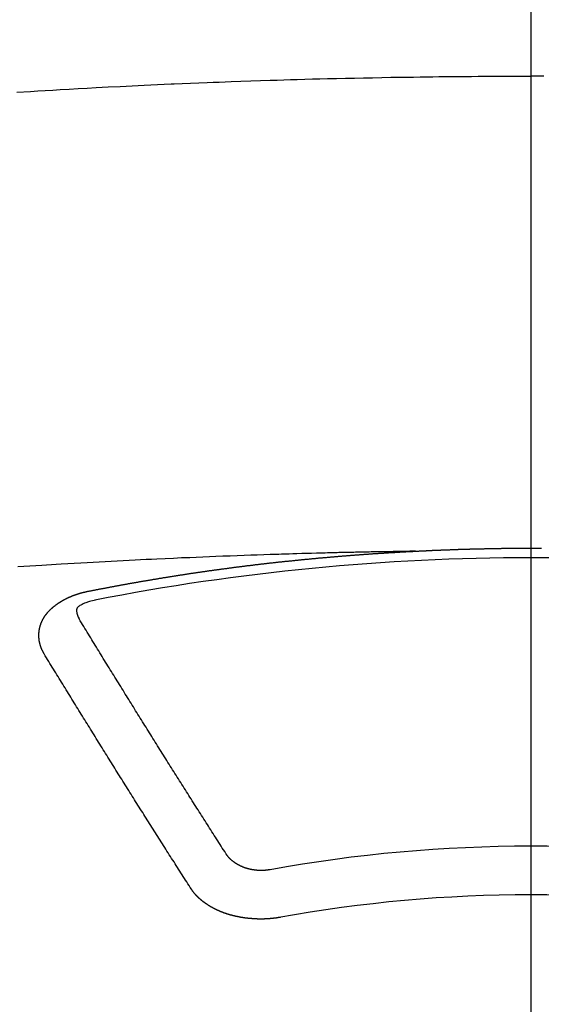
# Model space of a CAD drawing. Extents: x 0 to 26473, y -25 to 8845.
# Drawn here: x 16937 to 16944, y 7025 to 7039 of the extents above; entities that cross this region are included whole.
import ezdxf

# ---------------------------------------------------------------- set-up
doc = ezdxf.new("R2010")
doc.units = 0
doc.header["$LTSCALE"] = 50
doc.header["$MEASUREMENT"] = 0
doc.linetypes.add('CENTER2', pattern=[1.125, 0.75, -0.125, 0.125, -0.125])
doc.layers.get('0').update_dxf_attribs({"linetype": 'CONTINUOUS'})
doc.layers.add('150-機器', color=8, linetype='CONTINUOUS')
doc.layers.add('160-文字', color=254, linetype='CONTINUOUS')
doc.styles.add('KH001', font='txt')
doc.dimstyles.new('KH1xx030', dxfattribs={"dimscale": 30, "dimtxt": 2, "dimasz": 0.6, "dimexe": 0.3, "dimexo": 1.2, "dimgap": 0.5, "dimtad": 3, "dimdec": 1, "dimdsep": 46, "dimlunit": 6, "dimtxsty": 'KH001', "dimblk": 'DOT', "dimcen": 1, "dimdle": 1, "dimclrd": 256, "dimclre": 256, "dimclrt": 256, "dimadec": 0, "dimazin": 0, "dimtfac": 1, "dimtdec": 1, "dimtix": 1, "dimtmove": 2, "dimatfit": 3, "dimldrblk": 'CLOSEDBLANK', "dimfxl": 1, "dimtolj": 1, "dimtzin": 0, "dimlwd": -1, "dimlwe": -1, "dimarcsym": 0})

# ---------------------------------------------------------------- blocks, each defined once
blk = doc.blocks.new('F402_H')
at = {"layer": '150-機器', "color": 161, "linetype": 'CENTER2'}
blk.add_line((0, 136.026), (0, -355.416), dxfattribs=at)
at = {"layer": '150-機器', "color": 13, "linetype": 'Continuous'}
for points in [[(-7.107, -259.787), (-6.921, -259.776), (-6.818, -259.77), (-6.715, -259.764), (-6.611, -259.758), (-6.508, -259.752), (-6.384, -259.745), (-6.26, -259.738), (-6.136, -259.731), (-6.011, -259.724), (-5.846, -259.715), (-5.68, -259.707), (-5.515, -259.699), (-5.349, -259.691), (-5.256, -259.687), (-5.162, -259.683), (-5.069, -259.678), (-4.975, -259.674), (-4.965, -259.674), (-4.955, -259.673), (-4.945, -259.673), (-4.934, -259.672), (-4.82, -259.667), (-4.706, -259.662), (-4.592, -259.658), (-4.477, -259.654), (-4.394, -259.651), (-4.311, -259.648), (-4.228, -259.644), (-4.145, -259.641), (-4.01, -259.636), (-3.875, -259.632), (-3.74, -259.627), (-3.605, -259.623), (-3.511, -259.62), (-3.417, -259.617), (-3.324, -259.614), (-3.23, -259.611), (-3.126, -259.608), (-3.022, -259.605), (-2.918, -259.603), (-2.814, -259.6), (-2.689, -259.597), (-2.564, -259.594), (-2.439, -259.592), (-2.314, -259.589), (-2.189, -259.587), (-2.064, -259.584), (-1.939, -259.582), (-1.814, -259.58), (-1.72, -259.579), (-1.626, -259.578), (-1.532, -259.576), (-1.439, -259.575), (-1.355, -259.574), (-1.272, -259.573), (-1.189, -259.572), (-1.105, -259.571), (-1.011, -259.57), (-0.917, -259.57), (-0.823, -259.569), (-0.729, -259.568), (-0.636, -259.568), (-0.542, -259.567), (-0.448, -259.567), (-0.354, -259.566), (-0.266, -259.566), (-0.177, -259.566), (-0.089, -259.566), (0, -259.566)], [(0.177, -259.566), (0.089, -259.566), (0, -259.566)], [(-1.595, -266.136), (-1.673, -266.137), (-1.75, -266.139), (-1.828, -266.14), (-1.905, -266.142), (-1.958, -266.143), (-2.011, -266.144), (-2.064, -266.145), (-2.117, -266.146), (-2.147, -266.146), (-2.178, -266.147), (-2.208, -266.147), (-2.238, -266.148), (-2.269, -266.148), (-2.299, -266.149), (-2.329, -266.149), (-2.359, -266.15), (-2.382, -266.15), (-2.404, -266.151), (-2.427, -266.151), (-2.45, -266.152), (-2.495, -266.153), (-2.541, -266.154), (-2.587, -266.155), (-2.632, -266.156), (-2.655, -266.156), (-2.678, -266.157), (-2.7, -266.157), (-2.723, -266.158), (-2.753, -266.158), (-2.783, -266.159), (-2.814, -266.16), (-2.844, -266.161), (-2.874, -266.162), (-2.905, -266.163), (-2.935, -266.164), (-2.966, -266.165), (-3.034, -266.167), (-3.102, -266.168), (-3.17, -266.17), (-3.238, -266.172), (-3.291, -266.173), (-3.343, -266.175), (-3.396, -266.177), (-3.449, -266.179), (-3.488, -266.18), (-3.527, -266.181), (-3.566, -266.182), (-3.605, -266.183), (-3.694, -266.186), (-3.784, -266.189), (-3.873, -266.192), (-3.963, -266.196), (-4.061, -266.199), (-4.159, -266.203), (-4.258, -266.207), (-4.356, -266.211), (-4.446, -266.214), (-4.537, -266.218), (-4.627, -266.222), (-4.718, -266.226), (-4.831, -266.23), (-4.944, -266.235), (-5.057, -266.24), (-5.171, -266.246), (-5.246, -266.249), (-5.321, -266.253), (-5.397, -266.257), (-5.472, -266.261), (-5.555, -266.265), (-5.637, -266.269), (-5.72, -266.273), (-5.803, -266.277), (-5.886, -266.282), (-5.969, -266.286), (-6.051, -266.291), (-6.134, -266.295), (-6.224, -266.301), (-6.314, -266.306), (-6.404, -266.311), (-6.494, -266.316), (-6.562, -266.32), (-6.629, -266.324), (-6.697, -266.328), (-6.764, -266.332), (-6.847, -266.337), (-6.929, -266.343), (-7.012, -266.348), (-7.095, -266.353)], [(-6.135, -266.693), (-6.125, -266.691), (-6.116, -266.689), (-6.107, -266.687), (-6.098, -266.685), (-6.089, -266.684), (-6.079, -266.682), (-6.07, -266.68), (-6.061, -266.678), (-6.052, -266.676), (-6.043, -266.674), (-6.033, -266.673), (-6.024, -266.671), (-6.015, -266.669), (-6.006, -266.667), (-5.997, -266.665), (-5.987, -266.664), (-5.979, -266.662), (-5.97, -266.66), (-5.961, -266.658), (-5.951, -266.656), (-5.942, -266.655), (-5.933, -266.653), (-5.924, -266.651), (-5.915, -266.65), (-5.905, -266.649), (-5.896, -266.647), (-5.887, -266.645), (-5.878, -266.643), (-5.868, -266.641), (-5.859, -266.64), (-5.85, -266.638), (-5.841, -266.636), (-5.832, -266.634), (-5.822, -266.633), (-5.813, -266.631), (-5.804, -266.629), (-5.795, -266.627), (-5.785, -266.626), (-5.776, -266.624), (-5.767, -266.622), (-5.758, -266.621), (-5.748, -266.619), (-5.739, -266.617), (-5.73, -266.615), (-5.721, -266.614), (-5.711, -266.612), (-5.702, -266.61), (-5.693, -266.609), (-5.683, -266.607), (-5.674, -266.605), (-5.665, -266.603), (-5.656, -266.602), (-5.646, -266.6), (-5.637, -266.598), (-5.628, -266.597), (-5.619, -266.595), (-5.609, -266.593), (-5.601, -266.592), (-5.592, -266.59), (-5.582, -266.588), (-5.573, -266.587), (-5.564, -266.585), (-5.555, -266.583), (-5.545, -266.582), (-5.536, -266.58), (-5.527, -266.578), (-5.517, -266.577), (-5.508, -266.575), (-5.499, -266.573), (-5.49, -266.572), (-5.48, -266.57), (-5.471, -266.568), (-5.462, -266.567), (-5.452, -266.565), (-5.443, -266.564), (-5.434, -266.562), (-5.424, -266.56), (-5.415, -266.559), (-5.406, -266.557), (-5.397, -266.555), (-5.387, -266.554), (-5.378, -266.552), (-5.369, -266.551), (-5.359, -266.549), (-5.35, -266.547), (-5.341, -266.546), (-5.331, -266.544), (-5.322, -266.543), (-5.313, -266.541), (-5.303, -266.539), (-5.294, -266.538), (-5.285, -266.536), (-5.275, -266.535), (-5.266, -266.533), (-5.257, -266.532), (-5.247, -266.53), (-5.238, -266.528), (-5.229, -266.527), (-5.22, -266.525), (-5.211, -266.524), (-5.202, -266.522), (-5.192, -266.521), (-5.183, -266.519), (-5.174, -266.517), (-5.164, -266.516), (-5.155, -266.514), (-5.146, -266.513), (-5.136, -266.511), (-5.127, -266.51), (-5.118, -266.508), (-5.108, -266.507), (-5.099, -266.505), (-5.089, -266.504), (-5.08, -266.502), (-5.071, -266.501), (-5.061, -266.499), (-5.052, -266.498), (-5.043, -266.496), (-5.033, -266.495), (-5.024, -266.493), (-5.015, -266.492), (-5.005, -266.49), (-4.996, -266.489), (-4.986, -266.487), (-4.977, -266.486), (-4.968, -266.484), (-4.958, -266.483), (-4.949, -266.481), (-4.94, -266.48), (-4.93, -266.478), (-4.921, -266.477), (-4.911, -266.475), (-4.902, -266.474), (-4.893, -266.472), (-4.883, -266.471), (-4.874, -266.469), (-4.864, -266.468), (-4.855, -266.466), (-4.847, -266.465), (-4.837, -266.464), (-4.828, -266.462), (-4.818, -266.461), (-4.809, -266.459), (-4.8, -266.458), (-4.79, -266.456), (-4.781, -266.455), (-4.771, -266.453), (-4.762, -266.452), (-4.753, -266.451), (-4.743, -266.449), (-4.734, -266.448), (-4.724, -266.446), (-4.715, -266.445), (-4.706, -266.444), (-4.696, -266.442), (-4.687, -266.441), (-4.677, -266.439), (-4.668, -266.438), (-4.659, -266.437), (-4.649, -266.435), (-4.64, -266.434), (-4.63, -266.432), (-4.621, -266.431), (-4.611, -266.43), (-4.602, -266.428), (-4.593, -266.427), (-4.583, -266.425), (-4.574, -266.424), (-4.564, -266.423), (-4.555, -266.421), (-4.545, -266.42), (-4.536, -266.419), (-4.527, -266.417), (-4.517, -266.416), (-4.508, -266.415), (-4.498, -266.413), (-4.489, -266.412), (-4.479, -266.411), (-4.471, -266.409), (-4.461, -266.408), (-4.452, -266.407), (-4.443, -266.405), (-4.433, -266.404), (-4.424, -266.403), (-4.414, -266.401), (-4.405, -266.4), (-4.395, -266.399), (-4.386, -266.397), (-4.376, -266.396), (-4.367, -266.395), (-4.357, -266.393), (-4.348, -266.392), (-4.339, -266.391), (-4.329, -266.389), (-4.32, -266.388), (-4.31, -266.387), (-4.301, -266.386), (-4.291, -266.384), (-4.282, -266.383), (-4.272, -266.382), (-4.263, -266.38), (-4.253, -266.379), (-4.244, -266.378), (-4.234, -266.377), (-4.225, -266.375), (-4.215, -266.374), (-4.206, -266.373), (-4.197, -266.372), (-4.187, -266.37), (-4.178, -266.369), (-4.168, -266.368), (-4.159, -266.367), (-4.149, -266.365), (-4.14, -266.364), (-4.13, -266.363), (-4.121, -266.362), (-4.111, -266.36), (-4.102, -266.359), (-4.093, -266.358), (-4.084, -266.357), (-4.074, -266.355), (-4.065, -266.354), (-4.055, -266.353), (-4.046, -266.352), (-4.036, -266.351), (-4.027, -266.349), (-4.017, -266.348), (-4.008, -266.347), (-3.998, -266.346), (-3.989, -266.345), (-3.979, -266.343), (-3.97, -266.342), (-3.96, -266.341), (-3.951, -266.34), (-3.941, -266.339), (-3.932, -266.337), (-3.922, -266.336), (-3.913, -266.335), (-3.903, -266.334), (-3.894, -266.333), (-3.884, -266.332), (-3.875, -266.33), (-3.865, -266.329), (-3.856, -266.328), (-3.846, -266.327), (-3.837, -266.326), (-3.827, -266.325), (-3.817, -266.323), (-3.808, -266.322), (-3.798, -266.321), (-3.789, -266.32), (-3.779, -266.319), (-3.77, -266.318), (-3.76, -266.317), (-3.751, -266.316), (-3.741, -266.314), (-3.732, -266.313), (-3.722, -266.312), (-3.714, -266.311), (-3.704, -266.31), (-3.695, -266.309), (-3.685, -266.308), (-3.676, -266.307), (-3.666, -266.306), (-3.656, -266.304), (-3.647, -266.303), (-3.637, -266.302), (-3.628, -266.301), (-3.618, -266.3), (-3.609, -266.299), (-3.599, -266.298), (-3.59, -266.297), (-3.58, -266.296), (-3.571, -266.295), (-3.561, -266.294), (-3.551, -266.293), (-3.542, -266.291), (-3.532, -266.29), (-3.523, -266.289), (-3.513, -266.288), (-3.504, -266.287), (-3.494, -266.286), (-3.485, -266.285), (-3.475, -266.284), (-3.465, -266.283), (-3.456, -266.282), (-3.446, -266.281), (-3.437, -266.28), (-3.427, -266.279), (-3.418, -266.278), (-3.408, -266.277), (-3.399, -266.276), (-3.389, -266.275), (-3.379, -266.274), (-3.37, -266.273), (-3.36, -266.273), (-3.351, -266.272), (-3.342, -266.271), (-3.333, -266.27), (-3.323, -266.269), (-3.313, -266.268), (-3.304, -266.267), (-3.294, -266.266), (-3.285, -266.265), (-3.275, -266.264), (-3.266, -266.263), (-3.256, -266.262), (-3.246, -266.261), (-3.237, -266.26), (-3.227, -266.259), (-3.218, -266.258), (-3.208, -266.257), (-3.199, -266.256), (-3.189, -266.255), (-3.179, -266.254), (-3.17, -266.253), (-3.16, -266.252), (-3.151, -266.251), (-3.141, -266.25), (-3.131, -266.249), (-3.122, -266.248), (-3.112, -266.248), (-3.103, -266.247), (-3.093, -266.246), (-3.083, -266.245), (-3.074, -266.244), (-3.064, -266.243), (-3.055, -266.242), (-3.045, -266.241), (-3.035, -266.24), (-3.026, -266.239), (-3.016, -266.238), (-3.007, -266.237), (-2.997, -266.237), (-2.987, -266.236), (-2.978, -266.235), (-2.968, -266.234), (-2.96, -266.233), (-2.95, -266.232), (-2.94, -266.231), (-2.931, -266.23), (-2.921, -266.229), (-2.912, -266.229), (-2.902, -266.228), (-2.892, -266.227), (-2.883, -266.226), (-2.873, -266.225), (-2.864, -266.224), (-2.854, -266.223), (-2.844, -266.223), (-2.835, -266.222), (-2.825, -266.221), (-2.815, -266.22), (-2.806, -266.219), (-2.796, -266.218), (-2.787, -266.217), (-2.777, -266.217), (-2.767, -266.216), (-2.758, -266.215), (-2.748, -266.214), (-2.739, -266.213), (-2.729, -266.212), (-2.719, -266.212), (-2.71, -266.211), (-2.7, -266.21), (-2.69, -266.209), (-2.681, -266.208), (-2.671, -266.208), (-2.662, -266.207), (-2.652, -266.206), (-2.642, -266.205), (-2.633, -266.204), (-2.623, -266.204), (-2.613, -266.203), (-2.604, -266.202), (-2.594, -266.201), (-2.585, -266.201), (-2.576, -266.2), (-2.566, -266.199), (-2.557, -266.198), (-2.547, -266.197), (-2.537, -266.197), (-2.528, -266.196), (-2.518, -266.195), (-2.508, -266.194), (-2.499, -266.194), (-2.489, -266.193), (-2.479, -266.192), (-2.47, -266.191), (-2.46, -266.191), (-2.451, -266.19), (-2.441, -266.189), (-2.431, -266.188), (-2.422, -266.188), (-2.412, -266.187), (-2.402, -266.186), (-2.393, -266.186), (-2.383, -266.185), (-2.373, -266.184), (-2.364, -266.183), (-2.354, -266.183), (-2.344, -266.182), (-2.335, -266.181), (-2.325, -266.181), (-2.315, -266.18), (-2.306, -266.179), (-2.296, -266.178), (-2.287, -266.178), (-2.277, -266.177), (-2.267, -266.176), (-2.258, -266.176), (-2.248, -266.175), (-2.238, -266.174), (-2.229, -266.174), (-2.219, -266.173), (-2.21, -266.172), (-2.201, -266.172), (-2.191, -266.171), (-2.181, -266.17), (-2.172, -266.17), (-2.162, -266.169), (-2.152, -266.168), (-2.143, -266.168), (-2.133, -266.167), (-2.123, -266.166), (-2.114, -266.166), (-2.104, -266.165), (-2.094, -266.165), (-2.085, -266.164), (-2.075, -266.163), (-2.065, -266.163), (-2.056, -266.162), (-2.046, -266.161), (-2.036, -266.161), (-2.027, -266.16), (-2.017, -266.16), (-2.007, -266.159), (-1.998, -266.158), (-1.988, -266.158), (-1.978, -266.157), (-1.969, -266.157), (-1.959, -266.156), (-1.949, -266.156), (-1.94, -266.155), (-1.93, -266.154), (-1.92, -266.154), (-1.911, -266.153), (-1.901, -266.153), (-1.891, -266.152), (-1.881, -266.152), (-1.872, -266.151), (-1.862, -266.15), (-1.852, -266.15), (-1.843, -266.149), (-1.834, -266.149), (-1.824, -266.148), (-1.815, -266.148), (-1.805, -266.147), (-1.795, -266.147), (-1.786, -266.146), (-1.776, -266.146), (-1.766, -266.145), (-1.757, -266.145), (-1.747, -266.144), (-1.737, -266.143), (-1.728, -266.143), (-1.718, -266.142), (-1.708, -266.142), (-1.698, -266.141), (-1.689, -266.141), (-1.679, -266.14), (-1.669, -266.14), (-1.66, -266.139), (-1.65, -266.139), (-1.64, -266.138), (-1.631, -266.138), (-1.621, -266.137), (-1.611, -266.137), (-1.602, -266.136)], [(-1.602, -266.136), (-1.595, -266.136), (-1.588, -266.136), (-1.582, -266.135), (-1.575, -266.135), (-1.568, -266.135), (-1.561, -266.134), (-1.555, -266.134), (-1.548, -266.134), (-1.541, -266.133), (-1.535, -266.133), (-1.528, -266.133), (-1.521, -266.132), (-1.515, -266.132), (-1.508, -266.132), (-1.501, -266.131), (-1.495, -266.131), (-1.488, -266.131), (-1.481, -266.13), (-1.475, -266.13), (-1.468, -266.13), (-1.461, -266.129), (-1.455, -266.129), (-1.449, -266.129), (-1.442, -266.128), (-1.435, -266.128), (-1.429, -266.128), (-1.422, -266.127), (-1.415, -266.127), (-1.409, -266.127), (-1.402, -266.126), (-1.395, -266.126), (-1.389, -266.126), (-1.382, -266.125), (-1.375, -266.125), (-1.368, -266.125), (-1.362, -266.124), (-1.355, -266.124), (-1.348, -266.124), (-1.342, -266.124), (-1.335, -266.123), (-1.328, -266.123), (-1.322, -266.123), (-1.315, -266.122), (-1.308, -266.122), (-1.301, -266.122), (-1.295, -266.122), (-1.288, -266.121), (-1.281, -266.121), (-1.275, -266.121), (-1.268, -266.12), (-1.261, -266.12), (-1.255, -266.12), (-1.248, -266.12), (-1.241, -266.119), (-1.235, -266.119), (-1.228, -266.119), (-1.221, -266.118), (-1.214, -266.118), (-1.208, -266.118), (-1.201, -266.118), (-1.194, -266.117), (-1.188, -266.117), (-1.181, -266.117), (-1.174, -266.117), (-1.168, -266.116), (-1.161, -266.116), (-1.154, -266.116), (-1.147, -266.116), (-1.141, -266.115), (-1.134, -266.115), (-1.127, -266.115), (-1.121, -266.115), (-1.114, -266.114), (-1.107, -266.114), (-1.1, -266.114), (-1.094, -266.114), (-1.087, -266.113), (-1.081, -266.113), (-1.075, -266.113), (-1.068, -266.113), (-1.061, -266.112), (-1.055, -266.112), (-1.048, -266.112), (-1.041, -266.112), (-1.034, -266.111), (-1.028, -266.111), (-1.021, -266.111), (-1.014, -266.111), (-1.008, -266.111), (-1.001, -266.11), (-0.994, -266.11), (-0.988, -266.11), (-0.981, -266.11), (-0.974, -266.109), (-0.967, -266.109), (-0.961, -266.109), (-0.954, -266.109), (-0.947, -266.109), (-0.941, -266.108), (-0.934, -266.108), (-0.927, -266.108), (-0.92, -266.108), (-0.914, -266.108), (-0.907, -266.107), (-0.9, -266.107), (-0.894, -266.107), (-0.887, -266.107), (-0.88, -266.107), (-0.874, -266.106), (-0.867, -266.106), (-0.86, -266.106), (-0.853, -266.106), (-0.847, -266.106), (-0.84, -266.105), (-0.833, -266.105), (-0.827, -266.105), (-0.82, -266.105), (-0.813, -266.105), (-0.806, -266.105), (-0.8, -266.104), (-0.793, -266.104), (-0.786, -266.104), (-0.78, -266.104), (-0.773, -266.104), (-0.766, -266.103), (-0.759, -266.103), (-0.753, -266.103), (-0.746, -266.103), (-0.739, -266.103), (-0.733, -266.103), (-0.726, -266.102), (-0.719, -266.102), (-0.713, -266.102), (-0.706, -266.102), (-0.7, -266.102), (-0.693, -266.102), (-0.687, -266.102), (-0.68, -266.101), (-0.673, -266.101), (-0.667, -266.101), (-0.66, -266.101), (-0.653, -266.101), (-0.646, -266.101), (-0.64, -266.1), (-0.633, -266.1), (-0.626, -266.1), (-0.62, -266.1), (-0.613, -266.1), (-0.606, -266.1), (-0.599, -266.1), (-0.593, -266.1), (-0.586, -266.099), (-0.579, -266.099), (-0.573, -266.099), (-0.566, -266.099), (-0.559, -266.099), (-0.552, -266.099), (-0.546, -266.099), (-0.539, -266.099), (-0.532, -266.098), (-0.526, -266.098), (-0.519, -266.098), (-0.512, -266.098), (-0.505, -266.098), (-0.499, -266.098), (-0.492, -266.098), (-0.485, -266.098), (-0.479, -266.098), (-0.472, -266.097), (-0.465, -266.097), (-0.458, -266.097), (-0.452, -266.097), (-0.445, -266.097), (-0.438, -266.097), (-0.432, -266.097), (-0.425, -266.097), (-0.418, -266.097), (-0.412, -266.097), (-0.405, -266.096), (-0.398, -266.096), (-0.391, -266.096), (-0.385, -266.096), (-0.378, -266.096), (-0.371, -266.096), (-0.365, -266.096), (-0.358, -266.096), (-0.351, -266.096), (-0.344, -266.096), (-0.338, -266.096), (-0.331, -266.096), (-0.325, -266.095), (-0.319, -266.095), (-0.312, -266.095), (-0.305, -266.095), (-0.298, -266.095), (-0.292, -266.095), (-0.285, -266.095), (-0.278, -266.095), (-0.272, -266.095), (-0.265, -266.095), (-0.258, -266.095), (-0.251, -266.095), (-0.245, -266.095), (-0.238, -266.095), (-0.231, -266.095), (-0.225, -266.095), (-0.218, -266.095), (-0.211, -266.094), (-0.204, -266.094), (-0.198, -266.094), (-0.191, -266.094), (-0.184, -266.094), (-0.178, -266.094), (-0.171, -266.094), (-0.164, -266.094), (-0.157, -266.094), (-0.151, -266.094), (-0.144, -266.094), (-0.137, -266.094), (-0.13, -266.094), (-0.124, -266.094), (-0.117, -266.094), (-0.11, -266.094), (-0.104, -266.094), (-0.097, -266.094), (-0.09, -266.094), (-0.083, -266.094), (-0.077, -266.094), (-0.07, -266.094), (-0.063, -266.094), (-0.057, -266.094), (-0.05, -266.094), (-0.043, -266.094), (-0.036, -266.094), (-0.03, -266.094), (-0.023, -266.094), (-0.016, -266.094), (-0.01, -266.094), (-0.003, -266.094), (0.004, -266.094), (0.011, -266.094), (0.017, -266.094), (0.024, -266.094), (0.031, -266.094), (0.037, -266.094), (0.044, -266.094), (0.05, -266.094), (0.057, -266.094), (0.063, -266.094), (0.07, -266.094), (0.077, -266.094), (0.083, -266.094), (0.09, -266.094), (0.097, -266.094), (0.104, -266.094), (0.11, -266.094), (0.117, -266.094), (0.124, -266.094), (0.13, -266.094), (0.137, -266.094), (0.144, -266.094)], [(-6.73, -267.557), (-6.731, -267.555), (-6.732, -267.553), (-6.733, -267.551), (-6.735, -267.549), (-6.735, -267.546), (-6.736, -267.544), (-6.737, -267.542), (-6.738, -267.54), (-6.74, -267.538), (-6.741, -267.536), (-6.742, -267.534), (-6.743, -267.531), (-6.744, -267.529), (-6.745, -267.527), (-6.747, -267.525), (-6.748, -267.523), (-6.749, -267.521), (-6.75, -267.518), (-6.751, -267.516), (-6.752, -267.514), (-6.753, -267.512), (-6.754, -267.51), (-6.755, -267.508), (-6.756, -267.505), (-6.758, -267.503), (-6.759, -267.501), (-6.76, -267.499), (-6.761, -267.497), (-6.762, -267.494), (-6.763, -267.492), (-6.764, -267.49), (-6.765, -267.488), (-6.765, -267.486), (-6.766, -267.484), (-6.767, -267.481), (-6.768, -267.479), (-6.769, -267.477), (-6.77, -267.475), (-6.771, -267.472), (-6.772, -267.47), (-6.772, -267.468), (-6.773, -267.466), (-6.774, -267.464), (-6.775, -267.461), (-6.776, -267.459), (-6.776, -267.457), (-6.777, -267.455), (-6.778, -267.453), (-6.779, -267.45), (-6.779, -267.448), (-6.78, -267.446), (-6.781, -267.444), (-6.782, -267.441), (-6.782, -267.439), (-6.783, -267.437), (-6.784, -267.435), (-6.784, -267.432), (-6.785, -267.43), (-6.785, -267.428), (-6.786, -267.426), (-6.787, -267.423), (-6.787, -267.421), (-6.788, -267.419), (-6.788, -267.417), (-6.789, -267.414), (-6.79, -267.412), (-6.79, -267.41), (-6.791, -267.408), (-6.791, -267.405), (-6.792, -267.403), (-6.792, -267.402), (-6.793, -267.4), (-6.793, -267.397), (-6.794, -267.395), (-6.794, -267.393), (-6.794, -267.391), (-6.795, -267.388), (-6.795, -267.386), (-6.796, -267.384), (-6.796, -267.382), (-6.797, -267.379), (-6.797, -267.377), (-6.797, -267.375), (-6.798, -267.373), (-6.798, -267.37), (-6.798, -267.368), (-6.799, -267.366), (-6.799, -267.364), (-6.799, -267.361), (-6.8, -267.359), (-6.8, -267.357), (-6.8, -267.355), (-6.8, -267.352), (-6.801, -267.35), (-6.801, -267.348), (-6.801, -267.346), (-6.801, -267.343), (-6.802, -267.341), (-6.802, -267.339), (-6.802, -267.337), (-6.802, -267.334), (-6.802, -267.332), (-6.802, -267.33), (-6.803, -267.328), (-6.803, -267.325), (-6.803, -267.323), (-6.803, -267.321), (-6.803, -267.319), (-6.803, -267.316), (-6.803, -267.314), (-6.803, -267.312), (-6.803, -267.309), (-6.803, -267.307), (-6.803, -267.305), (-6.803, -267.303), (-6.803, -267.3), (-6.803, -267.298), (-6.803, -267.296), (-6.803, -267.294), (-6.803, -267.291), (-6.803, -267.289), (-6.803, -267.287), (-6.803, -267.285), (-6.803, -267.282), (-6.803, -267.28), (-6.803, -267.278), (-6.803, -267.276), (-6.802, -267.273), (-6.802, -267.271), (-6.802, -267.269), (-6.802, -267.267), (-6.802, -267.264), (-6.802, -267.262), (-6.801, -267.26), (-6.801, -267.258), (-6.801, -267.255), (-6.801, -267.253), (-6.801, -267.251), (-6.8, -267.249), (-6.8, -267.246), (-6.8, -267.244), (-6.8, -267.242), (-6.799, -267.24), (-6.799, -267.237), (-6.799, -267.235), (-6.798, -267.233), (-6.798, -267.231), (-6.798, -267.228), (-6.797, -267.226), (-6.797, -267.224), (-6.796, -267.222), (-6.796, -267.219), (-6.796, -267.217), (-6.795, -267.215), (-6.795, -267.213), (-6.794, -267.211), (-6.794, -267.208), (-6.793, -267.206), (-6.793, -267.204), (-6.793, -267.202), (-6.792, -267.199), (-6.792, -267.197), (-6.791, -267.195), (-6.791, -267.193), (-6.79, -267.191), (-6.789, -267.188), (-6.789, -267.186), (-6.788, -267.184), (-6.788, -267.182), (-6.787, -267.179), (-6.787, -267.177), (-6.786, -267.175), (-6.785, -267.173), (-6.785, -267.171), (-6.784, -267.168), (-6.783, -267.166), (-6.783, -267.164), (-6.782, -267.162), (-6.781, -267.16), (-6.781, -267.157), (-6.78, -267.155), (-6.779, -267.153), (-6.778, -267.151), (-6.778, -267.149), (-6.777, -267.147), (-6.776, -267.144), (-6.775, -267.142), (-6.775, -267.14), (-6.774, -267.138), (-6.773, -267.136), (-6.772, -267.133), (-6.771, -267.131), (-6.77, -267.129), (-6.77, -267.127), (-6.769, -267.125), (-6.768, -267.123), (-6.767, -267.12), (-6.766, -267.118), (-6.765, -267.116), (-6.764, -267.114), (-6.763, -267.112), (-6.762, -267.11), (-6.761, -267.108), (-6.76, -267.105), (-6.759, -267.103), (-6.758, -267.101), (-6.757, -267.099), (-6.756, -267.097), (-6.755, -267.095), (-6.754, -267.093), (-6.753, -267.091), (-6.752, -267.088), (-6.751, -267.086), (-6.75, -267.084), (-6.749, -267.082), (-6.748, -267.08), (-6.747, -267.078), (-6.745, -267.076), (-6.744, -267.074), (-6.743, -267.072), (-6.742, -267.07), (-6.741, -267.067), (-6.74, -267.065), (-6.738, -267.063), (-6.737, -267.061), (-6.736, -267.059), (-6.735, -267.057), (-6.734, -267.055), (-6.733, -267.053), (-6.732, -267.051), (-6.731, -267.049), (-6.729, -267.047), (-6.728, -267.045), (-6.727, -267.043), (-6.725, -267.041), (-6.724, -267.039), (-6.723, -267.037), (-6.721, -267.034), (-6.72, -267.032), (-6.718, -267.03), (-6.717, -267.028), (-6.716, -267.026), (-6.714, -267.025), (-6.713, -267.023), (-6.711, -267.021), (-6.71, -267.019), (-6.708, -267.017), (-6.707, -267.015), (-6.705, -267.013), (-6.704, -267.011), (-6.702, -267.009), (-6.701, -267.007), (-6.699, -267.005), (-6.698, -267.003), (-6.696, -267.002), (-6.695, -267), (-6.693, -266.998), (-6.692, -266.996), (-6.69, -266.994), (-6.688, -266.992), (-6.687, -266.99), (-6.685, -266.988), (-6.683, -266.986), (-6.682, -266.984), (-6.68, -266.982), (-6.678, -266.98), (-6.677, -266.978), (-6.675, -266.976), (-6.673, -266.974), (-6.672, -266.972), (-6.67, -266.971), (-6.668, -266.969), (-6.666, -266.967), (-6.665, -266.965), (-6.663, -266.963), (-6.661, -266.961), (-6.659, -266.959), (-6.658, -266.957), (-6.656, -266.956), (-6.654, -266.954), (-6.652, -266.952), (-6.65, -266.95), (-6.648, -266.948), (-6.647, -266.946), (-6.645, -266.944), (-6.643, -266.943), (-6.641, -266.941), (-6.639, -266.939), (-6.637, -266.937), (-6.635, -266.935), (-6.633, -266.933), (-6.631, -266.932), (-6.629, -266.93), (-6.627, -266.928), (-6.625, -266.926), (-6.623, -266.924), (-6.621, -266.923), (-6.619, -266.921), (-6.617, -266.919), (-6.615, -266.917), (-6.613, -266.916), (-6.611, -266.914), (-6.609, -266.912), (-6.607, -266.91), (-6.605, -266.909), (-6.603, -266.907), (-6.601, -266.905), (-6.599, -266.903), (-6.597, -266.902), (-6.595, -266.9), (-6.593, -266.898), (-6.591, -266.897), (-6.588, -266.895), (-6.586, -266.893), (-6.584, -266.891), (-6.582, -266.89), (-6.58, -266.888), (-6.578, -266.886), (-6.575, -266.885), (-6.573, -266.883), (-6.571, -266.881), (-6.569, -266.88), (-6.567, -266.878), (-6.564, -266.876), (-6.562, -266.875), (-6.56, -266.873), (-6.558, -266.871), (-6.555, -266.87), (-6.553, -266.868), (-6.551, -266.867), (-6.549, -266.865), (-6.546, -266.863), (-6.544, -266.862), (-6.542, -266.86), (-6.539, -266.859), (-6.537, -266.857), (-6.535, -266.855), (-6.532, -266.854), (-6.53, -266.852), (-6.528, -266.851), (-6.525, -266.849), (-6.523, -266.848), (-6.521, -266.846), (-6.518, -266.844), (-6.516, -266.843), (-6.513, -266.841), (-6.511, -266.84), (-6.509, -266.838), (-6.506, -266.837), (-6.504, -266.835), (-6.501, -266.834), (-6.499, -266.832), (-6.496, -266.831), (-6.494, -266.829), (-6.491, -266.828), (-6.489, -266.826), (-6.486, -266.825), (-6.484, -266.823), (-6.481, -266.822), (-6.479, -266.821), (-6.476, -266.819), (-6.474, -266.818), (-6.471, -266.816), (-6.469, -266.815), (-6.466, -266.813), (-6.464, -266.812), (-6.461, -266.81), (-6.458, -266.809), (-6.456, -266.808), (-6.453, -266.806), (-6.451, -266.805), (-6.448, -266.803), (-6.446, -266.802), (-6.443, -266.801), (-6.44, -266.799), (-6.438, -266.798), (-6.435, -266.797), (-6.432, -266.795), (-6.43, -266.794), (-6.427, -266.793), (-6.424, -266.791), (-6.422, -266.79), (-6.419, -266.789), (-6.416, -266.787), (-6.414, -266.786), (-6.411, -266.785), (-6.408, -266.783), (-6.406, -266.782), (-6.403, -266.781), (-6.4, -266.78), (-6.397, -266.778), (-6.395, -266.777), (-6.392, -266.776), (-6.389, -266.774), (-6.386, -266.773), (-6.384, -266.772), (-6.381, -266.771), (-6.378, -266.77), (-6.375, -266.768), (-6.372, -266.767), (-6.37, -266.766), (-6.367, -266.765), (-6.364, -266.763), (-6.361, -266.762), (-6.358, -266.761), (-6.357, -266.76), (-6.354, -266.759), (-6.351, -266.758), (-6.348, -266.756), (-6.345, -266.755), (-6.342, -266.754), (-6.339, -266.753), (-6.337, -266.752), (-6.334, -266.751), (-6.331, -266.75), (-6.328, -266.748), (-6.325, -266.747), (-6.322, -266.746), (-6.319, -266.745), (-6.316, -266.744), (-6.313, -266.743), (-6.31, -266.742), (-6.308, -266.741), (-6.305, -266.74), (-6.302, -266.739), (-6.299, -266.738), (-6.296, -266.737), (-6.293, -266.736), (-6.29, -266.735), (-6.287, -266.734), (-6.284, -266.733), (-6.281, -266.731), (-6.278, -266.73), (-6.275, -266.729), (-6.272, -266.729), (-6.269, -266.728), (-6.266, -266.727), (-6.263, -266.726), (-6.26, -266.725), (-6.257, -266.724), (-6.254, -266.723), (-6.251, -266.722), (-6.248, -266.721), (-6.245, -266.72), (-6.242, -266.719), (-6.238, -266.718), (-6.235, -266.717), (-6.232, -266.716), (-6.229, -266.716), (-6.226, -266.715), (-6.223, -266.714), (-6.22, -266.713), (-6.217, -266.712), (-6.214, -266.711), (-6.211, -266.711), (-6.207, -266.71), (-6.204, -266.709), (-6.201, -266.708), (-6.198, -266.707), (-6.195, -266.707), (-6.192, -266.706), (-6.189, -266.705), (-6.185, -266.704), (-6.182, -266.704), (-6.179, -266.703), (-6.176, -266.702), (-6.173, -266.701), (-6.17, -266.701), (-6.166, -266.7), (-6.163, -266.699), (-6.16, -266.698), (-6.157, -266.698), (-6.154, -266.697), (-6.15, -266.696), (-6.147, -266.695), (-6.144, -266.695), (-6.141, -266.694), (-6.138, -266.693), (-6.135, -266.693)], [(-6.021, -266.811), (-6.041, -266.817), (-6.062, -266.822), (-6.083, -266.827), (-6.103, -266.833), (-6.116, -266.837), (-6.129, -266.841), (-6.141, -266.845), (-6.154, -266.85), (-6.172, -266.857), (-6.189, -266.866), (-6.206, -266.874), (-6.224, -266.883), (-6.235, -266.888), (-6.247, -266.894), (-6.257, -266.9), (-6.266, -266.908), (-6.273, -266.919), (-6.278, -266.933), (-6.281, -266.948), (-6.282, -266.963), (-6.278, -266.992), (-6.27, -267.02), (-6.259, -267.047), (-6.246, -267.073)], [(-4.218, -270.316), (-4.234, -270.291), (-4.251, -270.266), (-4.267, -270.241), (-4.283, -270.216), (-4.299, -270.191), (-4.315, -270.166), (-4.331, -270.141), (-4.347, -270.116), (-4.363, -270.091), (-4.379, -270.066), (-4.395, -270.041), (-4.411, -270.016), (-4.427, -269.991), (-4.443, -269.966), (-4.459, -269.941), (-4.474, -269.916), (-4.49, -269.891), (-4.506, -269.865), (-4.522, -269.84), (-4.538, -269.815), (-4.554, -269.79), (-4.57, -269.765), (-4.586, -269.739), (-4.602, -269.714), (-4.618, -269.689), (-4.634, -269.665), (-4.65, -269.639), (-4.666, -269.614), (-4.682, -269.589), (-4.698, -269.563), (-4.714, -269.538), (-4.73, -269.513), (-4.746, -269.488), (-4.762, -269.462), (-4.778, -269.437), (-4.794, -269.412), (-4.81, -269.386), (-4.826, -269.361), (-4.842, -269.335), (-4.858, -269.31), (-4.874, -269.286), (-4.89, -269.26), (-4.906, -269.235), (-4.922, -269.209), (-4.938, -269.184), (-4.954, -269.159), (-4.97, -269.133), (-4.986, -269.108), (-5.002, -269.082), (-5.018, -269.057), (-5.034, -269.031), (-5.05, -269.006), (-5.066, -268.98), (-5.082, -268.955), (-5.098, -268.929), (-5.114, -268.905), (-5.13, -268.879), (-5.146, -268.854), (-5.162, -268.828), (-5.178, -268.802), (-5.194, -268.777), (-5.21, -268.751), (-5.226, -268.726), (-5.241, -268.7), (-5.257, -268.674), (-5.273, -268.649), (-5.289, -268.623), (-5.305, -268.598), (-5.321, -268.572), (-5.337, -268.546), (-5.353, -268.522), (-5.369, -268.496), (-5.385, -268.47), (-5.401, -268.445), (-5.417, -268.419), (-5.433, -268.393), (-5.449, -268.367), (-5.465, -268.342), (-5.481, -268.316), (-5.497, -268.29), (-5.513, -268.264), (-5.529, -268.239), (-5.545, -268.213), (-5.561, -268.187), (-5.577, -268.161), (-5.593, -268.136), (-5.608, -268.111), (-5.624, -268.085), (-5.64, -268.059), (-5.656, -268.033), (-5.672, -268.007), (-5.688, -267.981), (-5.704, -267.956), (-5.72, -267.93), (-5.736, -267.904), (-5.752, -267.878), (-5.768, -267.852), (-5.784, -267.826), (-5.8, -267.8), (-5.816, -267.775), (-5.832, -267.749), (-5.848, -267.723), (-5.864, -267.697), (-5.88, -267.672), (-5.896, -267.646), (-5.912, -267.62), (-5.928, -267.594), (-5.944, -267.568), (-5.96, -267.542), (-5.976, -267.516), (-5.991, -267.49), (-6.007, -267.464), (-6.023, -267.437), (-6.039, -267.411), (-6.055, -267.386), (-6.071, -267.36), (-6.087, -267.334), (-6.103, -267.308), (-6.119, -267.282), (-6.135, -267.256), (-6.151, -267.23), (-6.166, -267.204), (-6.182, -267.178), (-6.198, -267.151), (-6.214, -267.125), (-6.23, -267.099), (-6.246, -267.073)], [(-4.695, -270.81), (-4.711, -270.786), (-4.727, -270.761), (-4.743, -270.736), (-4.759, -270.711), (-4.776, -270.686), (-4.792, -270.661), (-4.808, -270.635), (-4.824, -270.61), (-4.84, -270.585), (-4.855, -270.56), (-4.871, -270.535), (-4.887, -270.509), (-4.903, -270.484), (-4.919, -270.459), (-4.935, -270.434), (-4.951, -270.41), (-4.968, -270.384), (-4.984, -270.359), (-5, -270.334), (-5.016, -270.308), (-5.032, -270.283), (-5.048, -270.258), (-5.064, -270.232), (-5.08, -270.207), (-5.096, -270.182), (-5.112, -270.156), (-5.128, -270.131), (-5.144, -270.106), (-5.16, -270.08), (-5.177, -270.055), (-5.193, -270.031), (-5.209, -270.005), (-5.225, -269.98), (-5.24, -269.954), (-5.256, -269.929), (-5.272, -269.904), (-5.288, -269.878), (-5.304, -269.853), (-5.32, -269.827), (-5.336, -269.802), (-5.352, -269.776), (-5.368, -269.751), (-5.385, -269.725), (-5.401, -269.7), (-5.417, -269.674), (-5.433, -269.65), (-5.449, -269.624), (-5.465, -269.599), (-5.481, -269.573), (-5.497, -269.548), (-5.513, -269.522), (-5.529, -269.496), (-5.545, -269.471), (-5.561, -269.445), (-5.577, -269.42), (-5.593, -269.394), (-5.608, -269.368), (-5.625, -269.343), (-5.641, -269.317), (-5.657, -269.291), (-5.673, -269.267), (-5.689, -269.241), (-5.705, -269.215), (-5.721, -269.19), (-5.737, -269.164), (-5.753, -269.138), (-5.769, -269.113), (-5.785, -269.087), (-5.801, -269.061), (-5.817, -269.035), (-5.833, -269.01), (-5.849, -268.984), (-5.865, -268.958), (-5.881, -268.932), (-5.898, -268.908), (-5.914, -268.882), (-5.93, -268.856), (-5.946, -268.83), (-5.962, -268.804), (-5.978, -268.778), (-5.993, -268.753), (-6.009, -268.727), (-6.025, -268.701), (-6.041, -268.675), (-6.057, -268.649), (-6.073, -268.623), (-6.089, -268.597), (-6.105, -268.571), (-6.121, -268.546), (-6.137, -268.521), (-6.153, -268.495), (-6.169, -268.469), (-6.185, -268.443), (-6.202, -268.417), (-6.218, -268.391), (-6.234, -268.365), (-6.25, -268.339), (-6.266, -268.313), (-6.282, -268.287), (-6.298, -268.261), (-6.314, -268.235), (-6.33, -268.209), (-6.346, -268.183), (-6.361, -268.157), (-6.377, -268.132), (-6.393, -268.106), (-6.409, -268.08), (-6.425, -268.053), (-6.441, -268.027), (-6.457, -268.001), (-6.473, -267.975), (-6.489, -267.949), (-6.505, -267.923), (-6.521, -267.897), (-6.537, -267.871), (-6.553, -267.844), (-6.569, -267.818), (-6.586, -267.792), (-6.602, -267.767), (-6.618, -267.741), (-6.634, -267.715), (-6.65, -267.688), (-6.666, -267.662), (-6.682, -267.636), (-6.698, -267.61), (-6.714, -267.583), (-6.73, -267.557)], [(-3.605, -270.541), (-3.609, -270.541), (-3.613, -270.542), (-3.616, -270.543), (-3.62, -270.543), (-3.624, -270.544), (-3.628, -270.544), (-3.631, -270.545), (-3.635, -270.546), (-3.639, -270.546), (-3.642, -270.546), (-3.646, -270.547), (-3.65, -270.547), (-3.654, -270.548), (-3.658, -270.548), (-3.661, -270.549), (-3.665, -270.549), (-3.669, -270.549), (-3.673, -270.55), (-3.677, -270.55), (-3.68, -270.55), (-3.684, -270.55), (-3.688, -270.551), (-3.692, -270.551), (-3.696, -270.551), (-3.7, -270.551), (-3.704, -270.551), (-3.707, -270.551), (-3.711, -270.552), (-3.715, -270.552), (-3.719, -270.552), (-3.722, -270.552), (-3.726, -270.552), (-3.73, -270.552), (-3.733, -270.552), (-3.737, -270.552), (-3.741, -270.552), (-3.745, -270.552), (-3.749, -270.552), (-3.753, -270.551), (-3.757, -270.551), (-3.761, -270.551), (-3.764, -270.551), (-3.768, -270.551), (-3.772, -270.551), (-3.776, -270.55), (-3.78, -270.55), (-3.784, -270.55), (-3.788, -270.549), (-3.791, -270.549), (-3.795, -270.549), (-3.799, -270.548), (-3.803, -270.548), (-3.807, -270.548), (-3.811, -270.547), (-3.815, -270.547), (-3.818, -270.546), (-3.822, -270.546), (-3.826, -270.545), (-3.83, -270.545), (-3.834, -270.544), (-3.838, -270.544), (-3.841, -270.543), (-3.845, -270.542), (-3.849, -270.542), (-3.853, -270.541), (-3.857, -270.54), (-3.86, -270.54), (-3.864, -270.539), (-3.868, -270.538), (-3.872, -270.537), (-3.875, -270.537), (-3.879, -270.536), (-3.883, -270.535), (-3.887, -270.534), (-3.89, -270.533), (-3.894, -270.532), (-3.898, -270.532), (-3.902, -270.531), (-3.905, -270.53), (-3.909, -270.529), (-3.913, -270.528), (-3.916, -270.527), (-3.92, -270.526), (-3.924, -270.525), (-3.927, -270.524), (-3.931, -270.523), (-3.934, -270.521), (-3.938, -270.52), (-3.942, -270.519), (-3.945, -270.518), (-3.949, -270.517), (-3.952, -270.516), (-3.956, -270.514), (-3.96, -270.513), (-3.963, -270.512), (-3.967, -270.51), (-3.97, -270.509), (-3.974, -270.508), (-3.977, -270.506), (-3.981, -270.505), (-3.984, -270.504), (-3.988, -270.502), (-3.991, -270.501), (-3.994, -270.499), (-3.998, -270.498), (-4.001, -270.496), (-4.005, -270.495), (-4.008, -270.493), (-4.011, -270.492), (-4.015, -270.49), (-4.018, -270.489), (-4.022, -270.487), (-4.025, -270.485), (-4.028, -270.484), (-4.031, -270.482), (-4.035, -270.48), (-4.038, -270.479), (-4.041, -270.477), (-4.044, -270.475), (-4.048, -270.473), (-4.051, -270.472), (-4.054, -270.47), (-4.057, -270.468), (-4.06, -270.466), (-4.063, -270.464), (-4.066, -270.462), (-4.069, -270.461), (-4.073, -270.459), (-4.076, -270.457), (-4.079, -270.455), (-4.082, -270.453), (-4.085, -270.451), (-4.088, -270.449), (-4.091, -270.447), (-4.093, -270.445), (-4.096, -270.443), (-4.098, -270.441), (-4.101, -270.439), (-4.104, -270.437), (-4.107, -270.435), (-4.11, -270.433), (-4.112, -270.431), (-4.115, -270.429), (-4.118, -270.427), (-4.121, -270.424), (-4.123, -270.422), (-4.126, -270.42), (-4.129, -270.418), (-4.131, -270.417), (-4.134, -270.415), (-4.136, -270.412), (-4.139, -270.41), (-4.142, -270.408), (-4.144, -270.406), (-4.147, -270.403), (-4.149, -270.401), (-4.152, -270.399), (-4.154, -270.397), (-4.156, -270.394), (-4.159, -270.392), (-4.161, -270.39), (-4.163, -270.387), (-4.166, -270.385), (-4.168, -270.383), (-4.17, -270.38), (-4.172, -270.378), (-4.175, -270.376), (-4.177, -270.373), (-4.179, -270.371), (-4.181, -270.368), (-4.183, -270.366), (-4.185, -270.364), (-4.187, -270.361), (-4.189, -270.359), (-4.191, -270.356), (-4.193, -270.354), (-4.195, -270.351), (-4.197, -270.349), (-4.199, -270.347), (-4.2, -270.344), (-4.202, -270.342), (-4.204, -270.339), (-4.206, -270.337), (-4.207, -270.334), (-4.209, -270.332), (-4.211, -270.329), (-4.212, -270.327), (-4.214, -270.324), (-4.215, -270.321), (-4.217, -270.319), (-4.218, -270.316)], [(-3.464, -271.199), (-3.467, -271.2), (-3.471, -271.201), (-3.474, -271.201), (-3.478, -271.202), (-3.481, -271.202), (-3.485, -271.203), (-3.488, -271.203), (-3.491, -271.204), (-3.495, -271.204), (-3.498, -271.205), (-3.502, -271.206), (-3.505, -271.206), (-3.509, -271.207), (-3.512, -271.207), (-3.516, -271.208), (-3.519, -271.208), (-3.523, -271.209), (-3.526, -271.209), (-3.53, -271.21), (-3.533, -271.21), (-3.537, -271.211), (-3.54, -271.211), (-3.544, -271.212), (-3.547, -271.212), (-3.551, -271.213), (-3.554, -271.213), (-3.558, -271.213), (-3.561, -271.214), (-3.565, -271.214), (-3.568, -271.215), (-3.572, -271.215), (-3.575, -271.215), (-3.579, -271.216), (-3.582, -271.216), (-3.586, -271.216), (-3.589, -271.217), (-3.593, -271.217), (-3.597, -271.217), (-3.6, -271.218), (-3.604, -271.218), (-3.607, -271.218), (-3.611, -271.219), (-3.614, -271.219), (-3.618, -271.219), (-3.621, -271.219), (-3.625, -271.22), (-3.629, -271.22), (-3.632, -271.22), (-3.636, -271.22), (-3.639, -271.22), (-3.643, -271.221), (-3.646, -271.221), (-3.65, -271.221), (-3.654, -271.221), (-3.657, -271.221), (-3.661, -271.222), (-3.664, -271.222), (-3.668, -271.222), (-3.672, -271.222), (-3.675, -271.222), (-3.679, -271.222), (-3.682, -271.222), (-3.686, -271.223), (-3.69, -271.223), (-3.693, -271.223), (-3.697, -271.223), (-3.7, -271.223), (-3.704, -271.223), (-3.707, -271.223), (-3.711, -271.223), (-3.715, -271.223), (-3.718, -271.223), (-3.721, -271.223), (-3.724, -271.223), (-3.728, -271.223), (-3.732, -271.223), (-3.735, -271.223), (-3.739, -271.223), (-3.743, -271.223), (-3.746, -271.223), (-3.75, -271.223), (-3.753, -271.223), (-3.757, -271.223), (-3.761, -271.223), (-3.764, -271.223), (-3.768, -271.223), (-3.771, -271.223), (-3.775, -271.223), (-3.779, -271.223), (-3.782, -271.223), (-3.786, -271.222), (-3.789, -271.222), (-3.793, -271.222), (-3.797, -271.222), (-3.8, -271.222), (-3.804, -271.222), (-3.807, -271.222), (-3.811, -271.222), (-3.815, -271.221), (-3.818, -271.221), (-3.822, -271.221), (-3.825, -271.221), (-3.829, -271.221), (-3.833, -271.22), (-3.836, -271.22), (-3.84, -271.22), (-3.843, -271.22), (-3.847, -271.219), (-3.851, -271.219), (-3.854, -271.219), (-3.858, -271.219), (-3.861, -271.218), (-3.865, -271.218), (-3.868, -271.218), (-3.872, -271.218), (-3.876, -271.217), (-3.879, -271.217), (-3.883, -271.217), (-3.886, -271.216), (-3.89, -271.216), (-3.894, -271.216), (-3.897, -271.215), (-3.901, -271.215), (-3.904, -271.214), (-3.908, -271.214), (-3.911, -271.214), (-3.915, -271.213), (-3.919, -271.213), (-3.922, -271.212), (-3.926, -271.212), (-3.929, -271.212), (-3.933, -271.211), (-3.936, -271.211), (-3.94, -271.21), (-3.943, -271.21), (-3.947, -271.209), (-3.951, -271.209), (-3.954, -271.208), (-3.958, -271.208), (-3.961, -271.207), (-3.965, -271.207), (-3.968, -271.206), (-3.972, -271.206), (-3.975, -271.205), (-3.979, -271.205), (-3.982, -271.204), (-3.986, -271.204), (-3.989, -271.203), (-3.993, -271.203), (-3.996, -271.202), (-4, -271.201), (-4.003, -271.201), (-4.007, -271.2), (-4.01, -271.2), (-4.014, -271.199), (-4.017, -271.198), (-4.021, -271.198), (-4.024, -271.197), (-4.028, -271.197), (-4.031, -271.196), (-4.035, -271.195), (-4.038, -271.195), (-4.042, -271.194), (-4.045, -271.193), (-4.049, -271.192), (-4.052, -271.192), (-4.056, -271.191), (-4.059, -271.19), (-4.063, -271.19), (-4.066, -271.189), (-4.07, -271.188), (-4.073, -271.187), (-4.076, -271.187), (-4.08, -271.186), (-4.083, -271.185), (-4.087, -271.184), (-4.09, -271.184), (-4.094, -271.183), (-4.097, -271.182), (-4.099, -271.181), (-4.103, -271.18), (-4.106, -271.179), (-4.11, -271.179), (-4.113, -271.178), (-4.116, -271.177), (-4.12, -271.176), (-4.123, -271.175), (-4.126, -271.174), (-4.13, -271.173), (-4.133, -271.173), (-4.137, -271.172), (-4.14, -271.172), (-4.143, -271.171), (-4.147, -271.17), (-4.15, -271.169), (-4.153, -271.168), (-4.157, -271.167), (-4.16, -271.166), (-4.163, -271.165), (-4.167, -271.164), (-4.17, -271.163), (-4.173, -271.162), (-4.176, -271.161), (-4.18, -271.16), (-4.183, -271.159), (-4.186, -271.158), (-4.19, -271.157), (-4.193, -271.156), (-4.196, -271.155), (-4.199, -271.154), (-4.203, -271.153), (-4.206, -271.152), (-4.209, -271.151), (-4.212, -271.15), (-4.216, -271.149), (-4.219, -271.148), (-4.222, -271.147), (-4.225, -271.145), (-4.228, -271.144), (-4.232, -271.143), (-4.235, -271.142), (-4.238, -271.141), (-4.241, -271.14), (-4.244, -271.139), (-4.247, -271.137), (-4.251, -271.136), (-4.254, -271.135), (-4.257, -271.134), (-4.26, -271.133), (-4.263, -271.131), (-4.266, -271.13), (-4.269, -271.129), (-4.272, -271.128), (-4.276, -271.127), (-4.279, -271.125), (-4.282, -271.124), (-4.285, -271.123), (-4.288, -271.122), (-4.291, -271.12), (-4.294, -271.119), (-4.297, -271.118), (-4.3, -271.117), (-4.303, -271.115), (-4.306, -271.114), (-4.309, -271.113), (-4.312, -271.111), (-4.315, -271.11), (-4.318, -271.109), (-4.321, -271.107), (-4.324, -271.106), (-4.327, -271.105), (-4.33, -271.103), (-4.333, -271.102), (-4.336, -271.101), (-4.339, -271.099), (-4.342, -271.098), (-4.345, -271.096), (-4.348, -271.095), (-4.351, -271.094), (-4.354, -271.092), (-4.357, -271.091), (-4.36, -271.089), (-4.362, -271.088), (-4.365, -271.087), (-4.368, -271.085), (-4.371, -271.084), (-4.374, -271.082), (-4.377, -271.081), (-4.38, -271.079), (-4.382, -271.078), (-4.385, -271.076), (-4.388, -271.075), (-4.391, -271.073), (-4.394, -271.072), (-4.397, -271.07), (-4.399, -271.069), (-4.402, -271.067), (-4.405, -271.066), (-4.408, -271.064), (-4.41, -271.063), (-4.413, -271.061), (-4.416, -271.06), (-4.419, -271.058), (-4.421, -271.057), (-4.424, -271.055), (-4.427, -271.054), (-4.43, -271.052), (-4.432, -271.05), (-4.435, -271.049), (-4.438, -271.047), (-4.44, -271.046), (-4.443, -271.044), (-4.446, -271.042), (-4.448, -271.041), (-4.451, -271.039), (-4.453, -271.038), (-4.456, -271.036), (-4.459, -271.034), (-4.461, -271.033), (-4.464, -271.031), (-4.466, -271.029), (-4.469, -271.028), (-4.472, -271.026), (-4.474, -271.024), (-4.476, -271.023), (-4.478, -271.021), (-4.481, -271.019), (-4.483, -271.018), (-4.486, -271.016), (-4.488, -271.014), (-4.491, -271.013), (-4.493, -271.011), (-4.496, -271.009), (-4.498, -271.007), (-4.501, -271.006), (-4.503, -271.004), (-4.506, -271.002), (-4.508, -271), (-4.51, -270.999), (-4.513, -270.997), (-4.515, -270.995), (-4.518, -270.993), (-4.52, -270.992), (-4.522, -270.99), (-4.525, -270.988), (-4.527, -270.986), (-4.529, -270.985), (-4.532, -270.983), (-4.534, -270.981), (-4.536, -270.979), (-4.539, -270.977), (-4.541, -270.976), (-4.543, -270.974), (-4.546, -270.972), (-4.548, -270.97), (-4.55, -270.968), (-4.552, -270.966), (-4.555, -270.965), (-4.557, -270.963), (-4.559, -270.961), (-4.561, -270.959), (-4.563, -270.957), (-4.566, -270.955), (-4.568, -270.953), (-4.57, -270.952), (-4.572, -270.95), (-4.574, -270.948), (-4.576, -270.946), (-4.579, -270.944), (-4.581, -270.942), (-4.583, -270.94), (-4.585, -270.938), (-4.587, -270.936), (-4.589, -270.935), (-4.591, -270.933), (-4.593, -270.931), (-4.595, -270.929), (-4.597, -270.927), (-4.599, -270.925), (-4.601, -270.923), (-4.603, -270.921), (-4.605, -270.919), (-4.607, -270.917), (-4.609, -270.915), (-4.611, -270.913), (-4.613, -270.911), (-4.615, -270.909), (-4.617, -270.907), (-4.619, -270.905), (-4.621, -270.903), (-4.623, -270.901), (-4.625, -270.899), (-4.627, -270.897), (-4.629, -270.896), (-4.63, -270.894), (-4.632, -270.892), (-4.634, -270.889), (-4.636, -270.887), (-4.638, -270.885), (-4.64, -270.883), (-4.641, -270.881), (-4.643, -270.879), (-4.645, -270.877), (-4.647, -270.875), (-4.648, -270.873), (-4.65, -270.871), (-4.652, -270.869), (-4.654, -270.867), (-4.655, -270.865), (-4.657, -270.863), (-4.659, -270.861), (-4.66, -270.859), (-4.662, -270.857), (-4.663, -270.855), (-4.665, -270.853), (-4.667, -270.851), (-4.668, -270.848), (-4.67, -270.846), (-4.671, -270.844), (-4.673, -270.842), (-4.674, -270.84), (-4.676, -270.838), (-4.677, -270.836), (-4.679, -270.834), (-4.68, -270.832), (-4.682, -270.83), (-4.683, -270.827), (-4.685, -270.825), (-4.686, -270.823), (-4.688, -270.821), (-4.689, -270.819), (-4.691, -270.817), (-4.692, -270.815), (-4.694, -270.813), (-4.695, -270.81)]]:
    blk.add_lwpolyline(points, dxfattribs=at)
for centre, radius, start, end in [((0, -297.518), 31.291, 78.8896, 101.1104), ((0, -290.362), 20.146, 79.6922, 100.3078), ((0, -290.362), 19.474, 79.6922, 100.3078)]:
    blk.add_arc(centre, radius, start, end, dxfattribs=at)
blk = doc.blocks.new('_ClosedBlank')
at = {"color": 0, "linetype": 'ByBlock', "lineweight": -2}
for p, q in [((-1, 0.16667), (0, 0)), ((-1, 0.16667), (-1, -0.16667)), ((0, 0), (-1, -0.16667))]:
    blk.add_line(p, q, dxfattribs=at)
blk = doc.blocks.new('_Dot')
at = {"color": 0, "linetype": 'ByBlock', "lineweight": -2}
blk.add_line((-0.5, 0), (-1, 0), dxfattribs=at)
at = {"color": 0, "linetype": 'ByBlock', "const_width": 0.5}
blk.add_lwpolyline([(-0.25, 0, 1), (0.25, 0, 1)], format="xyb", close=True, dxfattribs=at)

msp = doc.modelspace()

# ---------------------------------------------------------------- block references
at = {"layer": '150-機器'}
msp.add_blockref('F402_H', (16943.927, 7297.628), dxfattribs=at)

# ---------------------------------------------------------------- leaders
at = {"layer": '160-文字', "annotation_type": 0, "has_hookline": 1, "hookline_direction": 0, "text_width": 1398.579}
msp.add_leader([(16819.271, 7305.094), (17730.881, 6213.048), (17748.881, 6213.048)], dimstyle='KH1xx030', override={"dimgap": 0.5, "dimtad": 1}, dxfattribs=at)

doc.saveas('drawing.dxf')
